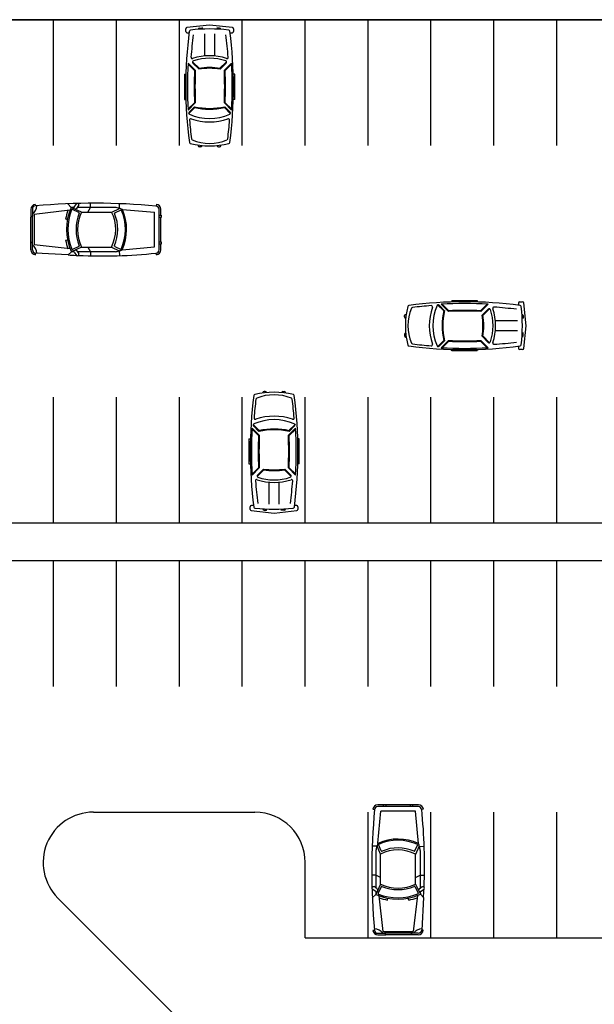
# Model space of a CAD drawing. Extents: x -1496 to -1348, y 1183 to 1232.
# Drawn here: x -1469 to -1468, y 1214 to 1216 of the extents above; entities that cross this region are included whole.
import ezdxf

# ---------------------------------------------------------------- set-up
doc = ezdxf.new("R2010")
doc.units = 0
doc.header["$LTSCALE"] = 3
doc.layers.get('0').update_dxf_attribs({"linetype": 'CONTINUOUS'})

msp = doc.modelspace()

# ---------------------------------------------------------------- linework, layer by layer
for p, q in [((-1470.677, 1216.3334), (-1465.677, 1216.3334)), ((-1465.927, 1216.3334), (-1470.427, 1216.3334)), ((-1469.427, 1216.0834), (-1469.427, 1216.3334)), ((-1469.302, 1216.0834), (-1469.302, 1216.3334)), ((-1469.177, 1216.0834), (-1469.177, 1216.3334)), ((-1469.117, 1216.3226), (-1469.1622, 1216.3178)), ((-1469.0717, 1216.3178), (-1469.117, 1216.3226)), ((-1469.052, 1216.0834), (-1469.052, 1216.3334)), ((-1468.927, 1216.0834), (-1468.927, 1216.3334)), ((-1468.802, 1216.0834), (-1468.802, 1216.3334)), ((-1468.677, 1216.0834), (-1468.677, 1216.3334)), ((-1468.552, 1216.0834), (-1468.552, 1216.3334)), ((-1468.427, 1216.0834), (-1468.427, 1216.3334)), ((-1469.1645, 1216.3101), (-1469.1645, 1216.3153)), ((-1469.162, 1216.3076), (-1469.1576, 1216.3076)), ((-1469.1395, 1216.3143), (-1469.1395, 1216.3143)), ((-1469.137, 1216.3168), (-1469.132, 1216.3168)), ((-1469.132, 1216.3176), (-1469.132, 1216.3147)), ((-1469.127, 1216.3051), (-1469.127, 1216.2618)), ((-1469.107, 1216.3051), (-1469.107, 1216.2618)), ((-1469.102, 1216.3176), (-1469.102, 1216.3147)), ((-1469.097, 1216.3168), (-1469.102, 1216.3168)), ((-1469.0945, 1216.3143), (-1469.0945, 1216.3143)), ((-1469.0763, 1216.3076), (-1469.072, 1216.3076)), ((-1469.0695, 1216.3153), (-1469.0695, 1216.3101)), ((-1469.1598, 1216.2451), (-1469.1464, 1216.2317)), ((-1469.1597, 1216.2471), (-1469.1454, 1216.2328)), ((-1469.1507, 1216.2499), (-1469.137, 1216.2362)), ((-1469.1502, 1216.2472), (-1469.138, 1216.2351)), ((-1469.0832, 1216.2499), (-1469.097, 1216.2362)), ((-1469.0838, 1216.2472), (-1469.0959, 1216.2351)), ((-1469.0733, 1216.2471), (-1469.0876, 1216.2328)), ((-1469.0732, 1216.2451), (-1469.0865, 1216.2317)), ((-1469.167, 1216.2251), (-1469.1641, 1216.2251)), ((-1469.1666, 1216.2251), (-1469.1666, 1216.1751)), ((-1469.067, 1216.2251), (-1469.0698, 1216.2251)), ((-1469.0673, 1216.2251), (-1469.0673, 1216.1751)), ((-1469.167, 1216.1751), (-1469.1641, 1216.1751)), ((-1469.1599, 1216.1557), (-1469.1465, 1216.1691)), ((-1469.1598, 1216.1537), (-1469.1454, 1216.1681)), ((-1469.0732, 1216.1537), (-1469.0876, 1216.1681)), ((-1469.0731, 1216.1557), (-1469.0865, 1216.1691)), ((-1469.067, 1216.1751), (-1469.0698, 1216.1751)), ((-1469.1592, 1216.146), (-1469.1459, 1216.1594)), ((-1469.1578, 1216.1496), (-1469.1469, 1216.1604)), ((-1469.0751, 1216.1464), (-1469.0881, 1216.1594)), ((-1469.0762, 1216.1496), (-1469.087, 1216.1604)), ((-1469.1395, 1216.0833), (-1469.1395, 1216.0841)), ((-1469.132, 1216.0833), (-1469.132, 1216.0833)), ((-1469.102, 1216.0833), (-1469.102, 1216.0833)), ((-1469.0945, 1216.0833), (-1469.0945, 1216.0841)), ((-1469.1345, 1216.0808), (-1469.137, 1216.0808)), ((-1469.0995, 1216.0808), (-1469.097, 1216.0808)), ((-1469.4634, 1215.9664), (-1469.463, 1215.9635)), ((-1469.3922, 1215.9603), (-1469.399, 1215.9676)), ((-1469.3864, 1215.9608), (-1469.3817, 1215.9677)), ((-1469.3538, 1215.9603), (-1469.3538, 1215.9686)), ((-1469.2962, 1215.9581), (-1469.2959, 1215.9678)), ((-1469.2228, 1215.9665), (-1469.2231, 1215.9631)), ((-1469.472, 1215.9565), (-1469.472, 1215.9409)), ((-1469.4691, 1215.9565), (-1469.4691, 1215.9431)), ((-1469.3945, 1215.9547), (-1469.4657, 1215.9465)), ((-1469.4657, 1215.9465), (-1469.4657, 1215.8861)), ((-1469.3718, 1215.9511), (-1469.3922, 1215.9603)), ((-1469.3867, 1215.9603), (-1469.3922, 1215.9603)), ((-1469.3769, 1215.9503), (-1469.3896, 1215.9561)), ((-1469.3864, 1215.9608), (-1469.3876, 1215.9583)), ((-1469.3807, 1215.9582), (-1469.3841, 1215.9567)), ((-1469.3807, 1215.9582), (-1469.3766, 1215.9641)), ((-1469.3049, 1215.9603), (-1469.3792, 1215.9603)), ((-1469.3718, 1215.9511), (-1469.3117, 1215.9511)), ((-1469.3587, 1215.951), (-1469.3538, 1215.9603)), ((-1469.3116, 1215.9511), (-1469.2962, 1215.9581)), ((-1469.3053, 1215.9498), (-1469.2926, 1215.9555)), ((-1469.2904, 1215.9563), (-1469.2266, 1215.9507)), ((-1469.2266, 1215.8817), (-1469.2266, 1215.9507)), ((-1469.2174, 1215.8759), (-1469.2174, 1215.9567)), ((-1469.214, 1215.9452), (-1469.214, 1215.9567)), ((-1469.4691, 1215.9431), (-1469.472, 1215.9409)), ((-1469.472, 1215.8914), (-1469.472, 1215.9409)), ((-1469.4691, 1215.8892), (-1469.4691, 1215.9431)), ((-1469.4033, 1215.9373), (-1469.3997, 1215.9366)), ((-1469.2174, 1215.9452), (-1469.2129, 1215.9452)), ((-1469.2129, 1215.9406), (-1469.2174, 1215.9406)), ((-1469.214, 1215.892), (-1469.214, 1215.9406)), ((-1469.2129, 1215.9452), (-1469.2129, 1215.9406)), ((-1469.472, 1215.8763), (-1469.472, 1215.8914)), ((-1469.4691, 1215.8892), (-1469.472, 1215.8914)), ((-1469.4691, 1215.8763), (-1469.4691, 1215.8892)), ((-1469.4033, 1215.8953), (-1469.3995, 1215.8961)), ((-1469.2174, 1215.892), (-1469.2129, 1215.892)), ((-1469.2129, 1215.892), (-1469.2129, 1215.8874)), ((-1469.3942, 1215.8778), (-1469.4657, 1215.8861)), ((-1469.463, 1215.8664), (-1469.4627, 1215.8693)), ((-1469.3979, 1215.8659), (-1469.4627, 1215.8693)), ((-1469.3917, 1215.8721), (-1469.3979, 1215.8659)), ((-1469.3714, 1215.8816), (-1469.3917, 1215.8721)), ((-1469.3868, 1215.8723), (-1469.3917, 1215.8721)), ((-1469.3766, 1215.8825), (-1469.3892, 1215.8766)), ((-1469.3864, 1215.8715), (-1469.3876, 1215.8741)), ((-1469.3864, 1215.8715), (-1469.3817, 1215.8647)), ((-1469.3807, 1215.8742), (-1469.3841, 1215.8757)), ((-1469.3807, 1215.8742), (-1469.3766, 1215.8682)), ((-1469.3049, 1215.8723), (-1469.3794, 1215.8723)), ((-1469.3714, 1215.8816), (-1469.3122, 1215.8815)), ((-1469.3587, 1215.8816), (-1469.3538, 1215.8723)), ((-1469.3538, 1215.8723), (-1469.3538, 1215.864)), ((-1469.3121, 1215.8814), (-1469.2966, 1215.8743)), ((-1469.3056, 1215.8828), (-1469.293, 1215.877)), ((-1469.2966, 1215.8743), (-1469.2963, 1215.8644)), ((-1469.2909, 1215.876), (-1469.2266, 1215.8817)), ((-1469.2228, 1215.8661), (-1469.2231, 1215.8695)), ((-1469.2129, 1215.8874), (-1469.2174, 1215.8874)), ((-1469.214, 1215.8759), (-1469.214, 1215.8874)), ((-1468.6353, 1215.7752), (-1468.6353, 1215.7723)), ((-1468.5853, 1215.7748), (-1468.6353, 1215.7748)), ((-1468.5853, 1215.7752), (-1468.5853, 1215.7723)), ((-1468.5028, 1215.7702), (-1468.5028, 1215.7658)), ((-1468.5003, 1215.7727), (-1468.495, 1215.7727)), ((-1468.4878, 1215.7252), (-1468.4925, 1215.7704)), ((-1468.6644, 1215.7675), (-1468.651, 1215.7541)), ((-1468.6608, 1215.766), (-1468.6499, 1215.7551)), ((-1468.6566, 1215.768), (-1468.6423, 1215.7536)), ((-1468.6546, 1215.7681), (-1468.6412, 1215.7547)), ((-1468.5653, 1215.768), (-1468.5786, 1215.7547)), ((-1468.5632, 1215.7679), (-1468.5776, 1215.7536)), ((-1468.5631, 1215.7584), (-1468.5753, 1215.7462)), ((-1468.5604, 1215.7589), (-1468.5742, 1215.7452)), ((-1468.7296, 1215.7427), (-1468.7296, 1215.7452)), ((-1468.7271, 1215.7477), (-1468.7262, 1215.7477)), ((-1468.7271, 1215.7402), (-1468.7271, 1215.7402)), ((-1468.5053, 1215.7352), (-1468.5486, 1215.7352)), ((-1468.4961, 1215.7477), (-1468.4961, 1215.7477)), ((-1468.4928, 1215.7402), (-1468.4956, 1215.7402)), ((-1468.4936, 1215.7452), (-1468.4936, 1215.7402)), ((-1468.5053, 1215.7152), (-1468.5486, 1215.7152)), ((-1468.4925, 1215.6799), (-1468.4878, 1215.7252)), ((-1468.7296, 1215.7077), (-1468.7296, 1215.7052)), ((-1468.7271, 1215.7102), (-1468.7271, 1215.7102)), ((-1468.7271, 1215.7027), (-1468.7262, 1215.7027)), ((-1468.664, 1215.6833), (-1468.651, 1215.6963)), ((-1468.6608, 1215.6844), (-1468.6499, 1215.6952)), ((-1468.6566, 1215.6815), (-1468.6423, 1215.6958)), ((-1468.6546, 1215.6813), (-1468.6412, 1215.6947)), ((-1468.5653, 1215.6814), (-1468.5786, 1215.6948)), ((-1468.5632, 1215.6815), (-1468.5776, 1215.6958)), ((-1468.5631, 1215.692), (-1468.5753, 1215.7041)), ((-1468.5604, 1215.6914), (-1468.5742, 1215.7052)), ((-1468.4961, 1215.7027), (-1468.4961, 1215.7027)), ((-1468.4928, 1215.7102), (-1468.4956, 1215.7102)), ((-1468.4936, 1215.7052), (-1468.4936, 1215.7102)), ((-1468.6353, 1215.6752), (-1468.6353, 1215.678)), ((-1468.5853, 1215.6755), (-1468.6353, 1215.6755)), ((-1468.5853, 1215.6752), (-1468.5853, 1215.678)), ((-1468.5028, 1215.6845), (-1468.5028, 1215.6802)), ((-1468.495, 1215.6777), (-1468.5003, 1215.6777)), ((-1469.0063, 1215.5947), (-1469.0088, 1215.5947)), ((-1468.9713, 1215.5947), (-1468.9688, 1215.5947)), ((-1469.427, 1215.3334), (-1469.427, 1215.5834)), ((-1469.302, 1215.3334), (-1469.302, 1215.5834)), ((-1469.177, 1215.3334), (-1469.177, 1215.5834)), ((-1469.052, 1215.3334), (-1469.052, 1215.5834)), ((-1469.052, 1215.3334), (-1469.052, 1215.5834)), ((-1469.0113, 1215.5922), (-1469.0113, 1215.5913)), ((-1469.0038, 1215.5922), (-1469.0038, 1215.5922)), ((-1468.9738, 1215.5922), (-1468.9738, 1215.5922)), ((-1468.9663, 1215.5922), (-1468.9663, 1215.5913)), ((-1468.927, 1215.3334), (-1468.927, 1215.5834)), ((-1468.802, 1215.3334), (-1468.802, 1215.5834)), ((-1468.677, 1215.3334), (-1468.677, 1215.5834)), ((-1468.552, 1215.3334), (-1468.552, 1215.5834)), ((-1468.427, 1215.3334), (-1468.427, 1215.5834)), ((-1469.0326, 1215.5197), (-1469.0192, 1215.5063)), ((-1469.0325, 1215.5217), (-1469.0182, 1215.5074)), ((-1469.0307, 1215.5291), (-1469.0177, 1215.5161)), ((-1469.0296, 1215.5259), (-1469.0188, 1215.515)), ((-1468.946, 1215.5217), (-1468.9604, 1215.5074)), ((-1468.9465, 1215.5295), (-1468.9599, 1215.5161)), ((-1468.9459, 1215.5197), (-1468.9593, 1215.5063)), ((-1468.948, 1215.5259), (-1468.9589, 1215.515)), ((-1469.0388, 1215.5004), (-1469.0359, 1215.5004)), ((-1469.0384, 1215.4504), (-1469.0384, 1215.5004)), ((-1468.9388, 1215.5004), (-1468.9417, 1215.5004)), ((-1468.9392, 1215.4504), (-1468.9392, 1215.5004)), ((-1469.0388, 1215.4504), (-1469.0359, 1215.4504)), ((-1469.0326, 1215.4303), (-1469.0192, 1215.4437)), ((-1469.0325, 1215.4283), (-1469.0182, 1215.4427)), ((-1469.0226, 1215.4255), (-1469.0088, 1215.4393)), ((-1469.022, 1215.4282), (-1469.0099, 1215.4404)), ((-1468.955, 1215.4255), (-1468.9688, 1215.4393)), ((-1468.9556, 1215.4282), (-1468.9677, 1215.4404)), ((-1468.946, 1215.4283), (-1468.9604, 1215.4427)), ((-1468.9459, 1215.4303), (-1468.9593, 1215.4437)), ((-1468.9388, 1215.4504), (-1468.9417, 1215.4504)), ((-1468.9988, 1215.3704), (-1468.9988, 1215.4137)), ((-1468.9788, 1215.3704), (-1468.9788, 1215.4137)), ((-1469.0363, 1215.3601), (-1469.0363, 1215.3654)), ((-1469.0295, 1215.3679), (-1469.0338, 1215.3679)), ((-1469.0113, 1215.3612), (-1469.0113, 1215.3612)), ((-1469.0038, 1215.3579), (-1469.0038, 1215.3607)), ((-1468.9738, 1215.3579), (-1468.9738, 1215.3607)), ((-1468.9663, 1215.3612), (-1468.9663, 1215.3612)), ((-1468.9438, 1215.3679), (-1468.9481, 1215.3679)), ((-1468.9413, 1215.3654), (-1468.9413, 1215.3601)), ((-1469.0341, 1215.3576), (-1468.9888, 1215.3529)), ((-1469.0088, 1215.3587), (-1469.0038, 1215.3587)), ((-1468.9888, 1215.3529), (-1468.9435, 1215.3576)), ((-1468.9688, 1215.3587), (-1468.9738, 1215.3587)), ((-1469.927, 1215.3334), (-1468.177, 1215.3334)), ((-1469.677, 1215.2584), (-1468.177, 1215.2584)), ((-1469.427, 1215.0084), (-1469.427, 1215.2584)), ((-1469.302, 1215.0084), (-1469.302, 1215.2584)), ((-1469.177, 1215.0084), (-1469.177, 1215.2584)), ((-1469.052, 1215.0084), (-1469.052, 1215.2584)), ((-1468.927, 1215.0084), (-1468.927, 1215.2584)), ((-1468.802, 1215.0084), (-1468.802, 1215.2584)), ((-1468.677, 1215.0084), (-1468.677, 1215.2584)), ((-1468.552, 1215.0084), (-1468.552, 1215.2584)), ((-1468.427, 1215.0084), (-1468.427, 1215.2584)), ((-1468.7712, 1214.7728), (-1468.7827, 1214.7728)), ((-1468.7712, 1214.7739), (-1468.7666, 1214.7739)), ((-1468.7712, 1214.7695), (-1468.7712, 1214.7739)), ((-1468.7666, 1214.7739), (-1468.7666, 1214.7695)), ((-1468.718, 1214.7728), (-1468.7666, 1214.7728)), ((-1468.718, 1214.7739), (-1468.7134, 1214.7739)), ((-1468.718, 1214.7695), (-1468.718, 1214.7739)), ((-1468.7134, 1214.7739), (-1468.7134, 1214.7695)), ((-1468.7019, 1214.7728), (-1468.7134, 1214.7728)), ((-1469.3478, 1214.7584), (-1469.027, 1214.7584)), ((-1468.802, 1214.5084), (-1468.802, 1214.7584)), ((-1468.7924, 1214.7641), (-1468.7891, 1214.7637)), ((-1468.7019, 1214.7695), (-1468.7827, 1214.7695)), ((-1468.7823, 1214.6965), (-1468.7766, 1214.7602)), ((-1468.7077, 1214.7602), (-1468.7766, 1214.7602)), ((-1468.702, 1214.696), (-1468.7077, 1214.7602)), ((-1468.6921, 1214.7641), (-1468.6955, 1214.7637)), ((-1468.677, 1214.5084), (-1468.677, 1214.7584)), ((-1468.552, 1214.5084), (-1468.552, 1214.7584)), ((-1468.427, 1214.5084), (-1468.427, 1214.7584)), ((-1468.7758, 1214.6816), (-1468.7815, 1214.6943)), ((-1468.7088, 1214.6812), (-1468.7029, 1214.6938)), ((-1468.7841, 1214.6906), (-1468.7937, 1214.691)), ((-1468.7863, 1214.6819), (-1468.7863, 1214.6076)), ((-1468.7771, 1214.6752), (-1468.7841, 1214.6906)), ((-1468.7771, 1214.615), (-1468.7771, 1214.6751)), ((-1468.7075, 1214.6154), (-1468.7075, 1214.6747)), ((-1468.7074, 1214.6748), (-1468.7002, 1214.6902)), ((-1468.7002, 1214.6902), (-1468.6904, 1214.6905)), ((-1468.6983, 1214.6819), (-1468.6983, 1214.6075)), ((-1468.927, 1214.5084), (-1468.927, 1214.6584)), ((-1468.7863, 1214.6331), (-1468.7946, 1214.6331)), ((-1468.777, 1214.6282), (-1468.7863, 1214.6331)), ((-1468.7075, 1214.6282), (-1468.6983, 1214.6331)), ((-1468.6983, 1214.6331), (-1468.69, 1214.6331)), ((-1468.7868, 1214.6004), (-1468.7936, 1214.6051)), ((-1468.7841, 1214.6062), (-1468.7901, 1214.6103)), ((-1468.7868, 1214.6004), (-1468.7843, 1214.5992)), ((-1468.7771, 1214.615), (-1468.7863, 1214.5946)), ((-1468.7863, 1214.6002), (-1468.7863, 1214.5946)), ((-1468.7841, 1214.6062), (-1468.7826, 1214.6027)), ((-1468.7763, 1214.6099), (-1468.782, 1214.5973)), ((-1468.7085, 1214.6102), (-1468.7026, 1214.5976)), ((-1468.7075, 1214.6154), (-1468.6981, 1214.5951)), ((-1468.7002, 1214.6062), (-1468.7017, 1214.6027)), ((-1468.7002, 1214.6062), (-1468.6942, 1214.6103)), ((-1468.6975, 1214.6004), (-1468.7, 1214.5992)), ((-1468.6983, 1214.6001), (-1468.6981, 1214.5951)), ((-1468.6975, 1214.6004), (-1468.6907, 1214.6051)), ((-1469.4185, 1214.5877), (-1468.771, 1213.9402)), ((-1469.4185, 1214.5877), (-1468.771, 1213.9402)), ((-1468.7863, 1214.5946), (-1468.7936, 1214.5879)), ((-1468.7807, 1214.5923), (-1468.7725, 1214.5212)), ((-1468.7633, 1214.5835), (-1468.7626, 1214.5871)), ((-1468.7213, 1214.5835), (-1468.722, 1214.5873)), ((-1468.7038, 1214.5927), (-1468.7121, 1214.5212)), ((-1468.6981, 1214.5951), (-1468.6919, 1214.589)), ((-1468.6919, 1214.589), (-1468.6952, 1214.5241)), ((-1468.7924, 1214.5235), (-1468.7895, 1214.5239)), ((-1468.7825, 1214.5178), (-1468.7691, 1214.5178)), ((-1468.7725, 1214.5212), (-1468.7121, 1214.5212)), ((-1468.7152, 1214.5178), (-1468.7691, 1214.5178)), ((-1468.7691, 1214.5178), (-1468.7669, 1214.5148)), ((-1468.7152, 1214.5178), (-1468.7174, 1214.5148)), ((-1468.7023, 1214.5178), (-1468.7152, 1214.5178)), ((-1468.6923, 1214.5238), (-1468.6952, 1214.5241)), ((-1468.927, 1214.5084), (-1468.177, 1214.5084)), ((-1468.7825, 1214.5148), (-1468.7669, 1214.5148)), ((-1468.7174, 1214.5148), (-1468.7669, 1214.5148)), ((-1468.7023, 1214.5148), (-1468.7174, 1214.5148))]:
    msp.add_line(p, q)
for centre, radius, start, end in [((-1469.162, 1216.3153), 0.0025, 96.009, 180), ((-1468.317, 1216.2001), 0.8475, 172.5028, 187.5129), ((-1469.162, 1216.3101), 0.0025, 180, 270), ((-1469.1547, 1216.3103), 0.0025, 96.8063, 172.5028), ((-1469.117, 1215.9938), 0.3212, 83.1937, 96.8063), ((-1468.317, 1216.2001), 0.839, 172.9286, 175.9926), ((-1469.137, 1216.3143), 0.0025, 90, 180), ((-1469.097, 1216.3143), 0.0025, 0, 90), ((-1469.917, 1216.2001), 0.839, 4.0074, 7.0714), ((-1469.0792, 1216.3103), 0.0025, 7.4972, 83.1937), ((-1469.917, 1216.2001), 0.8475, 352.4871, 7.4972), ((-1469.072, 1216.3101), 0.0025, 270, 0), ((-1469.072, 1216.3153), 0.0025, 0, 83.991), ((-1469.117, 1216.158), 0.1038, 71.0801, 108.9199), ((-1468.316, 1216.2001), 0.845, 176.8088, 183.144), ((-1469.1514, 1216.2585), 0.0025, 175.9926, 288.9199), ((-1469.1484, 1216.249), 0.0025, 109.0579, 225), ((-1469.117, 1216.158), 0.0988, 70.9421, 109.0579), ((-1469.0855, 1216.249), 0.0025, 315, 70.9421), ((-1469.0825, 1216.2585), 0.0025, 251.0801, 4.0074), ((-1469.917, 1216.2001), 0.845, 356.856, 3.1912), ((-1468.316, 1216.2001), 0.8315, 177.7417, 182.2095), ((-1468.316, 1216.2001), 0.83, 177.7417, 182.2095), ((-1469.117, 1216.1025), 0.1358, 80.9759, 99.0241), ((-1469.117, 1216.1025), 0.1343, 80.9759, 99.0241), ((-1469.917, 1216.2001), 0.83, 357.7905, 2.2583), ((-1469.917, 1216.2001), 0.8315, 357.7905, 2.2583), ((-1469.156, 1216.1478), 0.0025, 135, 246.0725), ((-1469.117, 1216.2358), 0.0988, 246.0725, 293.9275), ((-1469.117, 1216.2914), 0.1358, 257.1137, 282.5356), ((-1469.117, 1216.2914), 0.1343, 257.1137, 282.8863), ((-1469.0779, 1216.1478), 0.0025, 293.9275, 45), ((-1469.1544, 1216.1339), 0.0025, 70.832, 184.5192), ((-1468.317, 1216.2001), 0.8425, 184.5192, 187.0615), ((-1469.117, 1216.2415), 0.1114, 250.832, 289.168), ((-1469.917, 1216.2001), 0.8425, 352.9385, 355.4808), ((-1469.0796, 1216.1339), 0.0025, 355.4808, 109.168), ((-1469.1547, 1216.0896), 0.0025, 187.5129, 256.3546), ((-1469.117, 1216.2451), 0.1625, 256.3546, 283.6454), ((-1469.1506, 1216.0968), 0.0025, 187.0615, 247.3492), ((-1469.117, 1216.1774), 0.0898, 247.3492, 292.6508), ((-1469.137, 1216.0833), 0.0025, 180, 270), ((-1469.1345, 1216.0833), 0.0025, 270, 0), ((-1469.0995, 1216.0833), 0.0025, 180, 270), ((-1469.097, 1216.0833), 0.0025, 270, 0), ((-1469.0833, 1216.0968), 0.0025, 292.6508, 352.9385), ((-1469.0792, 1216.0896), 0.0025, 283.6454, 352.4871), ((-1469.462, 1215.9565), 0.01, 97.7597, 180), ((-1469.3455, 1214.616), 1.3526, 84.8106, 94.9831), ((-1469.3799, 1215.9648), 0.0034, 349.1211, 121.988), ((-1469.2238, 1215.9567), 0.0098, 0, 84.0215), ((-1469.462, 1215.9565), 0.00708, 97.7597, 180), ((-1469.481, 1215.9637), 0.0206, 305.2935, 359.3627), ((-1469.2957, 1215.9167), 0.1095, 159.9783, 169.1873), ((-1469.2957, 1215.9167), 0.1058, 155.694, 204.9267), ((-1469.2957, 1215.9167), 0.103, 157.9931, 202.4955), ((-1469.3901, 1215.9549), 0.00129, 65.694, 157.9931), ((-1469.2957, 1215.9167), 0.0866, 158.3561, 202.1116), ((-1469.2957, 1215.9167), 0.0835, 155.694, 204.9267), ((-1469.3774, 1215.9492), 0.00129, 338.3561, 65.694), ((-1469.3785, 1215.9167), 0.0751, 332.038, 27.2547), ((-1469.3785, 1215.9167), 0.0791, 335.9913, 23.388), ((-1469.3048, 1215.9486), 0.00129, 114.306, 203.388), ((-1469.3049, 1215.9421), 0.0182, 61.5187, 90), ((-1469.2962, 1215.9477), 0.0104, 56.0654, 90), ((-1469.3785, 1215.9167), 0.0943, 335.0733, 24.306), ((-1469.3785, 1215.9167), 0.0966, 335.0733, 24.2117), ((-1469.2238, 1215.9567), 0.00644, 0, 84.0215), ((-1469.2957, 1215.9158), 0.1095, 190.8127, 200.019), ((-1469.462, 1215.8763), 0.01, 180, 264.1443), ((-1469.481, 1215.8689), 0.0206, 0.6373, 54.7065), ((-1469.462, 1215.8763), 0.00708, 180, 264.1443), ((-1469.3898, 1215.8778), 0.00129, 202.4955, 294.9267), ((-1469.3799, 1215.8676), 0.0034, 238.012, 10.8789), ((-1469.3317, 1216.906), 1.0422, 267.4571, 275.9785), ((-1469.3772, 1215.8837), 0.00129, 294.9267, 22.1116), ((-1469.3051, 1215.884), 0.00129, 155.9913, 245.0733), ((-1469.3049, 1215.8905), 0.0182, 270, 297.0076), ((-1469.2966, 1215.8848), 0.0105, 270, 303.2363), ((-1469.2238, 1215.8759), 0.00644, 275.9785, 0), ((-1469.2238, 1215.8759), 0.0098, 275.9785, 0), ((-1469.3317, 1216.906), 1.0422, 266.3574, 267.2346), ((-1468.6103, 1214.9252), 0.8475, 82.5028, 97.5129), ((-1468.5003, 1215.7702), 0.0025, 90, 180), ((-1468.495, 1215.7702), 0.0025, 6.009, 90), ((-1468.5653, 1215.7252), 0.1625, 166.3546, 193.6454), ((-1468.7208, 1215.7629), 0.0025, 97.5129, 166.3546), ((-1468.633, 1215.7252), 0.0898, 157.3492, 202.6508), ((-1468.7135, 1215.7588), 0.0025, 97.0615, 157.3492), ((-1468.6103, 1214.9252), 0.8425, 94.5192, 97.0615), ((-1468.5689, 1215.7252), 0.1114, 160.832, 199.168), ((-1468.6765, 1215.7626), 0.0025, 340.832, 94.5192), ((-1468.5746, 1215.7252), 0.0988, 156.0725, 203.9275), ((-1468.6625, 1215.7642), 0.0025, 45, 156.0725), ((-1468.6103, 1214.9242), 0.845, 86.8088, 93.144), ((-1468.519, 1215.7252), 0.1358, 167.1137, 192.5356), ((-1468.519, 1215.7252), 0.1343, 167.1137, 192.8863), ((-1468.6103, 1214.9242), 0.8315, 87.7417, 92.2095), ((-1468.6103, 1214.9242), 0.83, 87.7417, 92.2095), ((-1468.5614, 1215.7566), 0.0025, 19.0579, 135), ((-1468.6523, 1215.7252), 0.0988, 340.9421, 19.0579), ((-1468.5518, 1215.7596), 0.0025, 85.9926, 198.9199), ((-1468.6523, 1215.7252), 0.1038, 341.0801, 18.9199), ((-1468.6103, 1214.9252), 0.839, 82.9286, 85.9926), ((-1468.5, 1215.763), 0.0025, 6.8063, 82.5028), ((-1468.8165, 1215.7252), 0.3212, 353.1937, 6.8063), ((-1468.7271, 1215.7452), 0.0025, 90, 180), ((-1468.7271, 1215.7427), 0.0025, 180, 270), ((-1468.7079, 1215.7252), 0.1343, 350.9759, 9.0241), ((-1468.7079, 1215.7252), 0.1358, 350.9759, 9.0241), ((-1468.4961, 1215.7452), 0.0025, 0, 90), ((-1468.7271, 1215.7077), 0.0025, 90, 180), ((-1468.7271, 1215.7052), 0.0025, 180, 270), ((-1468.6103, 1216.5252), 0.83, 267.7905, 272.2583), ((-1468.6103, 1216.5252), 0.8315, 267.7905, 272.2583), ((-1468.5614, 1215.6937), 0.0025, 225, 340.9421), ((-1468.6103, 1216.5252), 0.839, 274.0074, 277.0714), ((-1468.4961, 1215.7052), 0.0025, 270, 0), ((-1468.7208, 1215.6874), 0.0025, 193.6454, 262.4871), ((-1468.6103, 1216.5252), 0.8475, 262.4871, 277.4972), ((-1468.7135, 1215.6916), 0.0025, 202.6508, 262.9385), ((-1468.6103, 1216.5252), 0.8425, 262.9385, 265.4808), ((-1468.6765, 1215.6878), 0.0025, 265.4808, 19.168), ((-1468.6625, 1215.6861), 0.0025, 203.9275, 315), ((-1468.6103, 1216.5252), 0.845, 266.856, 273.1912), ((-1468.5518, 1215.6907), 0.0025, 161.0801, 274.0074), ((-1468.5003, 1215.6802), 0.0025, 180, 270), ((-1468.5, 1215.6874), 0.0025, 277.4972, 353.1937), ((-1468.495, 1215.6802), 0.0025, 270, 353.991), ((-1469.0088, 1215.5922), 0.0025, 90, 180), ((-1469.0063, 1215.5922), 0.0025, 0, 90), ((-1468.9713, 1215.5922), 0.0025, 90, 180), ((-1468.9688, 1215.5922), 0.0025, 0, 90), ((-1468.1888, 1215.4754), 0.8475, 172.4871, 187.4972), ((-1469.0265, 1215.5859), 0.0025, 103.6454, 172.4871), ((-1468.1888, 1215.4754), 0.8425, 172.9385, 175.4808), ((-1468.9888, 1215.4304), 0.1625, 76.3546, 103.6454), ((-1469.0224, 1215.5786), 0.0025, 112.6508, 172.9385), ((-1468.9888, 1215.4981), 0.0898, 67.3492, 112.6508), ((-1468.9552, 1215.5786), 0.0025, 7.0615, 67.3492), ((-1469.7888, 1215.4754), 0.8425, 4.5192, 7.0615), ((-1468.9511, 1215.5859), 0.0025, 7.5129, 76.3546), ((-1469.7888, 1215.4754), 0.8475, 352.5028, 7.5129), ((-1468.9888, 1215.4397), 0.0988, 66.0725, 113.9275), ((-1469.0262, 1215.5416), 0.0025, 175.4808, 289.168), ((-1468.9888, 1215.434), 0.1114, 70.832, 109.168), ((-1468.9514, 1215.5416), 0.0025, 250.832, 4.5192), ((-1468.1888, 1215.4754), 0.845, 176.856, 183.1912), ((-1469.0278, 1215.5276), 0.0025, 113.9275, 225), ((-1468.9888, 1215.3841), 0.1343, 77.1137, 102.8863), ((-1468.9888, 1215.3841), 0.1358, 77.1137, 102.5356), ((-1468.9498, 1215.5276), 0.0025, 315, 66.0725), ((-1469.7897, 1215.4754), 0.845, 356.8088, 3.144), ((-1468.1888, 1215.4754), 0.8315, 177.7905, 182.2583), ((-1468.1888, 1215.4754), 0.83, 177.7905, 182.2583), ((-1469.7897, 1215.4754), 0.83, 357.7417, 2.2095), ((-1469.7897, 1215.4754), 0.8315, 357.7417, 2.2095), ((-1468.9888, 1215.573), 0.1358, 260.9759, 279.0241), ((-1468.9888, 1215.573), 0.1343, 260.9759, 279.0241), ((-1469.0233, 1215.4169), 0.0025, 71.0801, 184.0074), ((-1469.0202, 1215.4265), 0.0025, 135, 250.9421), ((-1468.9888, 1215.5174), 0.1038, 251.0801, 288.9199), ((-1468.9888, 1215.5174), 0.0988, 250.9421, 289.0579), ((-1468.9574, 1215.4265), 0.0025, 289.0579, 45), ((-1468.9543, 1215.4169), 0.0025, 355.9926, 108.9199), ((-1468.1888, 1215.4754), 0.839, 184.0074, 187.0714), ((-1469.7888, 1215.4754), 0.839, 352.9286, 355.9926), ((-1469.0338, 1215.3654), 0.0025, 90, 180), ((-1469.0338, 1215.3601), 0.0025, 180, 263.991), ((-1469.0266, 1215.3651), 0.0025, 187.4972, 263.1937), ((-1468.9888, 1215.6816), 0.3212, 263.1937, 276.8063), ((-1469.0088, 1215.3612), 0.0025, 180, 270), ((-1468.9688, 1215.3612), 0.0025, 270, 0), ((-1468.951, 1215.3651), 0.0025, 276.8063, 352.5028), ((-1468.9438, 1215.3654), 0.0025, 0, 90), ((-1468.9438, 1215.3601), 0.0025, 276.009, 0), ((-1468.7827, 1214.763), 0.0098, 90, 174.0215), ((-1468.7019, 1214.763), 0.0098, 5.9785, 90), ((-1469.3478, 1214.6584), 0.1, 90, 225), ((-1469.027, 1214.6584), 0.1, 0, 90), ((-1467.442, 1214.6414), 1.3526, 174.8106, 184.9831), ((-1468.7827, 1214.763), 0.00644, 90, 174.0215), ((-1468.7019, 1214.763), 0.00644, 5.9785, 90), ((-1469.732, 1214.6552), 1.0422, 357.4571, 5.9785), ((-1468.7736, 1214.6906), 0.0104, 146.0654, 180), ((-1468.7427, 1214.6083), 0.0966, 65.0733, 114.2117), ((-1468.7427, 1214.6083), 0.0943, 65.0733, 114.306), ((-1468.7107, 1214.6902), 0.0105, 0, 33.2363), ((-1468.7681, 1214.6819), 0.0182, 151.5187, 180), ((-1468.7427, 1214.6083), 0.0751, 62.038, 117.2547), ((-1468.7746, 1214.6821), 0.00129, 204.306, 293.388), ((-1468.7427, 1214.6083), 0.0791, 65.9913, 113.388), ((-1468.71, 1214.6818), 0.00129, 245.9913, 335.0733), ((-1468.7165, 1214.6819), 0.0182, 0, 27.0076), ((-1468.7908, 1214.6069), 0.0034, 79.1211, 211.988), ((-1468.7809, 1214.5968), 0.00129, 155.694, 247.9931), ((-1468.7427, 1214.6911), 0.103, 247.9931, 292.4955), ((-1468.7427, 1214.6911), 0.0835, 245.694, 294.9267), ((-1468.7751, 1214.6094), 0.00129, 68.3561, 155.694), ((-1468.7427, 1214.6911), 0.0866, 248.3561, 292.1116), ((-1468.7096, 1214.6097), 0.00129, 24.9267, 112.1116), ((-1468.7038, 1214.5971), 0.00129, 292.4955, 24.9267), ((-1468.6935, 1214.6069), 0.0034, 328.012, 100.8789), ((-1469.732, 1214.6552), 1.0422, 356.3574, 357.2346), ((-1468.7427, 1214.6911), 0.1058, 245.694, 294.9267), ((-1468.7427, 1214.6911), 0.1095, 249.9783, 259.1873), ((-1468.7418, 1214.6911), 0.1095, 280.8127, 290.019), ((-1468.7825, 1214.5248), 0.01, 187.7597, 270), ((-1468.7825, 1214.5248), 0.00708, 187.7597, 270), ((-1468.7897, 1214.5058), 0.0206, 35.2935, 89.3627), ((-1468.6949, 1214.5058), 0.0206, 90.6373, 144.7065), ((-1468.7023, 1214.5248), 0.00708, 270, 354.1443), ((-1468.7023, 1214.5248), 0.01, 270, 354.1443)]:
    msp.add_arc(centre, radius, start, end)

doc.saveas('drawing.dxf')
